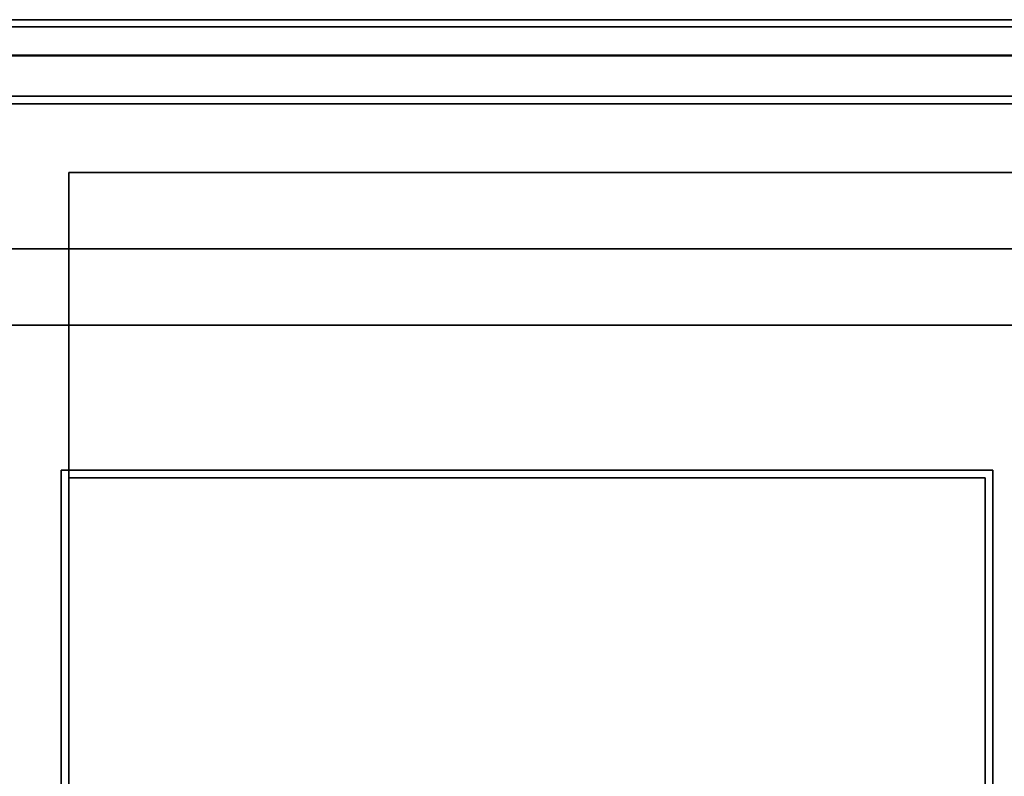
# Model space of a CAD drawing. Extents: x -58 to 58, y -23 to 17.
# Drawn here: x -27 to -14, y 7 to 16 of the extents above; entities that cross this region are included whole.
import ezdxf

# ---------------------------------------------------------------- set-up
doc = ezdxf.new("R2010")
doc.units = 0
for name, color, linetype in [('3D-BLACK', 250, 'CONTINUOUS'), ('3D-CART-BODY', 42, 'CONTINUOUS'), ('3D-FLAT', 7, 'CONTINUOUS'), ('3D-GLASS-EDGE', 251, 'CONTINUOUS'), ('3D-GLASS-FACE', 9, 'CONTINUOUS'), ('3D-NON', 7, 'CONTINUOUS')]:
    doc.layers.add(name, color=color, linetype=linetype)

msp = doc.modelspace()

# ---------------------------------------------------------------- linework, layer by layer
at = {"layer": '3D-BLACK'}
for points in [[(-56.9, 15.325, 5), (-56.9, 15.325, 33), (56.9, 15.325, 33), (56.9, 15.325, 5)], [(-56.9, -14.475, 5), (-56.9, 15.325, 5), (56.9, 15.325, 5), (56.9, -14.475, 5)]]:
    msp.add_3dface(points, dxfattribs=at)
at = {"layer": '3D-CART-BODY'}
msp.add_3dface([(57, 15.425, 5), (57, 15.425, 33), (-57, 15.425, 33), (-57, 15.425, 5)], dxfattribs=at)
at = {"layer": '3D-FLAT'}
for points, invisible_edges in [([(-10, 16.425, 34), (-57.8, 16.425, 34), (-54, 13.425, 34), (-12.5, 13.425, 34)], 11), ([(-54, 13.425, 34.2), (-52.5, 10.425, 34.2), (-14, 10.425, 34.2), (-12.5, 13.425, 34.2)], 15), ([(-12.5, -12.575, 34.2), (-14, -9.575, 34.2), (-14, 10.425, 34.2), (-12.5, 13.425, 34.2)], 15), ([(-27.25, -9.575, 34.2), (-27.25, 10.425, 34.2), (-26, 10.425, 34.2), (-26, -9.575, 34.2)], 15)]:
    msp.add_3dface(points, dxfattribs=dict(at, invisible_edges=invisible_edges))
for points in [[(26, -13.575, 6), (-26, -13.575, 6), (-26, 14.425, 6), (26, 14.425, 6)], [(-26.1, -9.675, 26), (-26.1, 10.525, 26), (-13.9, 10.525, 26), (-13.9, -9.675, 26)]]:
    msp.add_3dface(points, dxfattribs=at)
at = {"layer": '3D-GLASS-EDGE'}
for points in [[(-11.503, 16.338, 35.507), (-11.503, 15.962, 35.507), (-54.997, 15.962, 35.507), (-54.997, 16.338, 35.507)], [(-54.997, 16.328, 54.262), (-54.997, 15.952, 54.262), (-11.503, 15.952, 54.262), (-11.503, 16.328, 54.262)], [(-10, 15.425, 55.331), (-10, 15.425, 54.979), (-56.5, 15.425, 54.979), (-56.5, 15.425, 55.331)]]:
    msp.add_3dface(points, dxfattribs=at)
at = {"layer": '3D-GLASS-FACE', "invisible_edges": 15}
for points in [[(-54.997, 16.338, 1.507), (-54.997, 16.328, 20.262), (-11.503, 16.328, 20.262), (-11.503, 16.338, 1.507)], [(-54.997, 15.962, 1.507), (-11.503, 15.962, 1.507), (-11.503, 15.952, 20.262), (-54.997, 15.952, 20.262)], [(-10, 15.425, 20.979), (-9.625, -2.2, 20.979), (-10, -2.575, 20.979), (-56.5, -2.575, 20.979)], [(-56.5, -2.575, 20.979), (-56.5, 15.425, 20.979), (-10, 15.425, 20.979)], [(-10, 15.425, 21.331), (-56.5, 15.425, 21.331), (-56.5, -2.575, 21.331), (-10, -2.575, 21.331)]]:
    msp.add_3dface(points, dxfattribs=at)
at = {"layer": '3D-NON'}
for points in [[(57.9, 16.425, 34), (57.9, 16.425, 33), (-57.9, 16.425, 33), (-57.9, 16.425, 34)], [(-26, 14.425, 6), (-26, 14.425, 7), (-26, -13.575, 7), (-26, -13.575, 6)], [(26, 14.425, 6), (26, 14.425, 7), (-26, 14.425, 7), (-26, 14.425, 6)], [(-54, 13.425, 34), (-54, 13.425, 34.2), (-12.5, 13.425, 34.2), (-12.5, 13.425, 34)], [(-53, 12.425, 34), (-53, 12.425, 26), (-13.5, 12.425, 26), (-13.5, 12.425, 34)], [(-26.1, -9.675, 26), (-26.1, -9.675, 33.7), (-26.1, 10.525, 33.7), (-26.1, 10.525, 26)], [(-26.1, 10.525, 26), (-26.1, 10.525, 33.7), (-13.9, 10.525, 33.7), (-13.9, 10.525, 26)], [(-13.9, -9.675, 26), (-13.9, -9.675, 33.7), (-13.9, 10.525, 33.7), (-13.9, 10.525, 26)], [(-26, -9.575, 34.2), (-26, -9.575, 33.7), (-26, 10.425, 33.7), (-26, 10.425, 34.2)], [(-26, 10.425, 34.2), (-26, 10.425, 33.7), (-14, 10.425, 33.7), (-14, 10.425, 34.2)], [(-14, -9.575, 34.2), (-14, -9.575, 33.7), (-14, 10.425, 33.7), (-14, 10.425, 34.2)]]:
    msp.add_3dface(points, dxfattribs=at)
at = {"layer": '3D-NON', "invisible_edges": 3}
msp.add_3dface([(-12.5, 13.425, 34), (-54, 13.425, 34), (-54, 13.425, 33.9), (-12.5, 13.425, 33.9)], dxfattribs=at)

doc.saveas('drawing.dxf')
